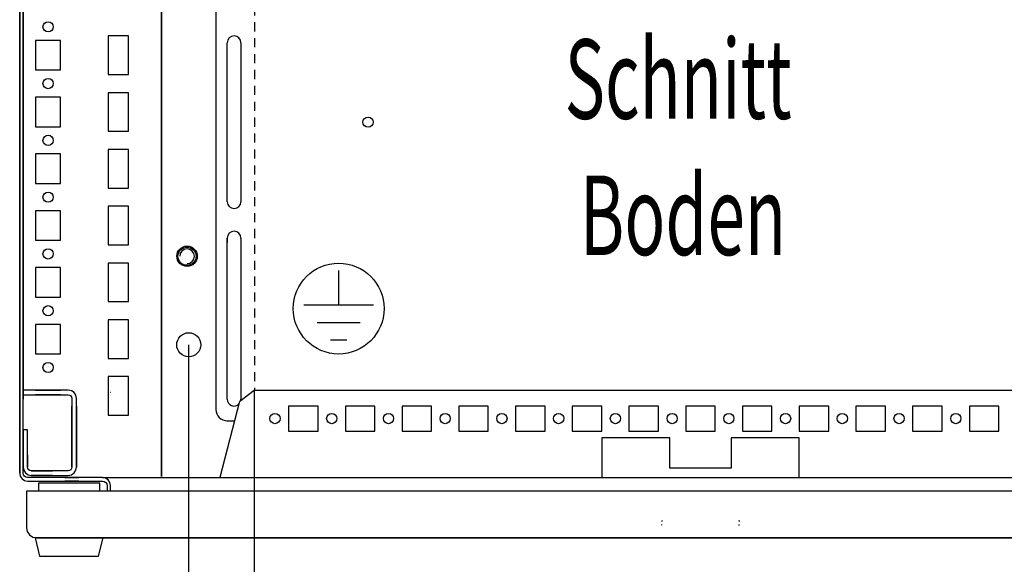
# Model space of a CAD drawing. Extents: x 0 to 5941, y 0 to 4200.
# Drawn here: x 1962 to 2396, y 618 to 858 of the extents above; entities that cross this region are included whole.
import ezdxf

# ---------------------------------------------------------------- set-up
doc = ezdxf.new("R2010")
doc.units = 0
doc.linetypes.add('GESTRICHELT', pattern=[7, 4, -3])
for name, color, linetype in [('1', 7, 'CONTINUOUS'), ('20', 7, 'CONTINUOUS'), ('49', 7, 'CONTINUOUS')]:
    doc.layers.add(name, color=color, linetype=linetype)

msp = doc.modelspace()

# ---------------------------------------------------------------- linework, layer by layer
at = {"layer": '1'}
for p, q in [((1961.8373, 1226.0251), (1961.8373, 658.0251)), ((1961.8373, 658.0251), (1961.8373, 1225.9719)), ((1963.3373, 658.0251), (1963.3373, 1226.0251)), ((2024.3373, 1186.5251), (2024.3373, 656.5251)), ((2024.3373, 656.5251), (2024.3373, 1186.5251)), ((1963.3373, 1164.5251), (1963.3373, 694.5251)), ((1963.3373, 694.5251), (1963.3373, 1164.5251)), ((2048.3373, 939.0248), (2048.3373, 686.0248)), ((2000.8373, 850.5251), (2000.8373, 833.5251)), ((2009.8373, 850.5251), (2000.8373, 850.5251)), ((2009.8373, 833.5251), (2009.8373, 850.5251)), ((1979.8373, 848.5251), (1968.8373, 848.5251)), ((1968.8373, 848.5251), (1968.8373, 835.5251)), ((1979.8373, 835.5251), (1979.8373, 848.5251)), ((2053.3373, 777.5264), (2053.3373, 847.5264)), ((2059.3373, 847.5264), (2059.3373, 777.5264)), ((1968.8373, 835.5251), (1979.8373, 835.5251)), ((2000.8373, 833.5251), (2009.8373, 833.5251)), ((2000.8373, 825.5251), (2000.8373, 808.5251)), ((2009.8373, 825.5251), (2000.8373, 825.5251)), ((2009.8373, 808.5251), (2009.8373, 825.5251)), ((1979.8373, 823.5251), (1968.8373, 823.5251)), ((1968.8373, 823.5251), (1968.8373, 810.5251)), ((1979.8373, 810.5251), (1979.8373, 823.5251)), ((1968.8373, 810.5251), (1979.8373, 810.5251)), ((2000.8373, 808.5251), (2009.8373, 808.5251)), ((1979.8373, 798.5251), (1968.8373, 798.5251)), ((1968.8373, 798.5251), (1968.8373, 785.5251)), ((1979.8373, 785.5251), (1979.8373, 798.5251)), ((2000.8373, 800.5251), (2000.8373, 783.5251)), ((2009.8373, 800.5251), (2000.8373, 800.5251)), ((2009.8373, 783.5251), (2009.8373, 800.5251)), ((1968.8373, 785.5251), (1979.8373, 785.5251)), ((2000.8373, 783.5251), (2009.8373, 783.5251)), ((1979.8373, 773.5251), (1968.8373, 773.5251)), ((1968.8373, 773.5251), (1968.8373, 760.5251)), ((1979.8373, 760.5251), (1979.8373, 773.5251)), ((2000.8373, 775.5251), (2000.8373, 758.5251)), ((2009.8373, 775.5251), (2000.8373, 775.5251)), ((2009.8373, 758.5251), (2009.8373, 775.5251)), ((1968.8373, 760.5251), (1979.8373, 760.5251)), ((2053.3373, 690.5248), (2053.3373, 761.5264)), ((2053.3373, 761.5264), (2053.3373, 759.528)), ((2059.3373, 761.5264), (2059.3373, 690.5248)), ((2059.3373, 761.5264), (2059.3373, 759.528)), ((2000.8373, 758.5251), (2009.8373, 758.5251)), ((1979.8373, 748.5251), (1968.8373, 748.5251)), ((1968.8373, 748.5251), (1968.8373, 735.5251)), ((1979.8373, 735.5251), (1979.8373, 748.5251)), ((2000.8373, 750.5251), (2000.8373, 733.5251)), ((2009.8373, 750.5251), (2000.8373, 750.5251)), ((2009.8373, 733.5251), (2009.8373, 750.5251)), ((1968.8373, 735.5251), (1979.8373, 735.5251)), ((2000.8373, 733.5251), (2009.8373, 733.5251)), ((2000.8373, 725.5251), (2000.8373, 708.5251)), ((2009.8373, 725.5251), (2000.8373, 725.5251)), ((2009.8373, 708.5251), (2009.8373, 725.5251)), ((1979.8373, 723.5251), (1968.8373, 723.5251)), ((1968.8373, 723.5251), (1968.8373, 710.5251)), ((1979.8373, 710.5251), (1979.8373, 723.5251)), ((1968.8373, 710.5251), (1979.8373, 710.5251)), ((2000.8373, 708.5251), (2009.8373, 708.5251)), ((2000.8373, 700.5251), (2000.8373, 683.5251)), ((2009.8373, 700.5251), (2000.8373, 700.5251)), ((2009.8373, 683.5251), (2009.8373, 700.5251)), ((1972.1739, 694.5251), (1963.3373, 694.5251)), ((1963.3373, 694.5251), (1963.3373, 692.5251)), ((1968.8372, 694.5251), (1979.8372, 694.5251)), ((1979.8372, 694.5251), (1968.8372, 694.5251)), ((1968.8372, 694.5251), (1979.8372, 694.5251)), ((1979.8372, 694.5251), (1968.8372, 694.5251)), ((1968.8372, 694.5251), (1979.8372, 694.5251)), ((1979.8372, 694.5251), (1968.8372, 694.5251)), ((1968.8372, 694.5251), (1979.8372, 694.5251)), ((1979.8372, 694.5251), (1968.8372, 694.5251)), ((1968.8372, 694.5251), (1979.8372, 694.5251)), ((1979.8372, 694.5251), (1968.8372, 694.5251)), ((1968.8372, 694.5251), (1979.8372, 694.5251)), ((1979.8372, 694.5251), (1968.8372, 694.5251)), ((1968.8372, 694.5251), (1979.8372, 694.5251)), ((1979.8372, 694.5251), (1968.8372, 694.5251)), ((1968.8372, 694.5251), (1979.8372, 694.5251)), ((1979.8372, 694.5251), (1968.8372, 694.5251)), ((1968.8372, 694.5251), (1979.8372, 694.5251)), ((1979.8372, 694.5251), (1968.8372, 694.5251)), ((1968.8372, 694.5251), (1979.8372, 694.5251)), ((1979.8372, 694.5251), (1968.8372, 694.5251)), ((1968.8372, 694.5251), (1979.8372, 694.5251)), ((1979.8372, 694.5251), (1968.8372, 694.5251)), ((1968.8372, 694.5251), (1979.8372, 694.5251)), ((1979.8372, 694.5251), (1968.8372, 694.5251)), ((1968.8372, 694.5251), (1979.8372, 694.5251)), ((1979.8372, 694.5251), (1968.8372, 694.5251)), ((1968.8372, 694.5251), (1979.8372, 694.5251)), ((1979.8372, 694.5251), (1968.8372, 694.5251)), ((1968.8372, 694.5251), (1979.8372, 694.5251)), ((1979.8372, 694.5251), (1968.8372, 694.5251)), ((1968.8372, 694.5251), (1979.8372, 694.5251)), ((1979.8372, 694.5251), (1968.8372, 694.5251)), ((1968.8372, 694.5251), (1979.8372, 694.5251)), ((1979.8372, 694.5251), (1968.8372, 694.5251)), ((1968.8372, 694.5251), (1979.8372, 694.5251)), ((1979.8372, 694.5251), (1968.8372, 694.5251)), ((1968.8372, 694.5251), (1979.8372, 694.5251)), ((1979.8372, 694.5251), (1968.8372, 694.5251)), ((1968.8372, 694.5251), (1979.8372, 694.5251)), ((1979.8372, 694.5251), (1968.8372, 694.5251)), ((1979.8372, 694.5251), (1968.8372, 694.5251)), ((1968.8372, 694.5251), (1979.8372, 694.5251)), ((1970.6372, 694.5251), (1978.0372, 694.5251)), ((1972.0872, 694.5251), (1976.5872, 694.5251)), ((1976.5872, 694.5251), (1972.0872, 694.5251)), ((1972.0872, 694.5251), (1976.5872, 694.5251)), ((1976.5872, 694.5251), (1972.0872, 694.5251)), ((1972.0872, 694.5251), (1976.5872, 694.5251)), ((1976.5872, 694.5251), (1972.0872, 694.5251)), ((1972.0872, 694.5251), (1976.5872, 694.5251)), ((1976.5872, 694.5251), (1972.0872, 694.5251)), ((1972.0872, 694.5251), (1976.5872, 694.5251)), ((1976.5872, 694.5251), (1972.0872, 694.5251)), ((1972.0872, 694.5251), (1976.5872, 694.5251)), ((1976.5872, 694.5251), (1972.0872, 694.5251)), ((1972.0872, 694.5251), (1976.5872, 694.5251)), ((1976.5872, 694.5251), (1972.0872, 694.5251)), ((1972.0872, 694.5251), (1976.5872, 694.5251)), ((1976.5872, 694.5251), (1972.0872, 694.5251)), ((1972.0872, 694.5251), (1976.5872, 694.5251)), ((1976.5872, 694.5251), (1972.0872, 694.5251)), ((1972.0872, 694.5251), (1976.5872, 694.5251)), ((1976.5872, 694.5251), (1972.0872, 694.5251)), ((1972.0872, 694.5251), (1976.5872, 694.5251)), ((1976.5872, 694.5251), (1972.0872, 694.5251)), ((1972.0872, 694.5251), (1976.5872, 694.5251)), ((1976.5872, 694.5251), (1972.0872, 694.5251)), ((1972.0872, 694.5251), (1976.5872, 694.5251)), ((1976.5872, 694.5251), (1972.0872, 694.5251)), ((1972.0872, 694.5251), (1976.5872, 694.5251)), ((1976.5872, 694.5251), (1972.0872, 694.5251)), ((1972.0872, 694.5251), (1976.5872, 694.5251)), ((1976.5872, 694.5251), (1972.0872, 694.5251)), ((1972.0872, 694.5251), (1976.5872, 694.5251)), ((1976.5872, 694.5251), (1972.0872, 694.5251)), ((1972.0872, 694.5251), (1976.5872, 694.5251)), ((1976.5872, 694.5251), (1972.0872, 694.5251)), ((1972.0872, 694.5251), (1976.5872, 694.5251)), ((1976.5872, 694.5251), (1972.0872, 694.5251)), ((1972.0872, 694.5251), (1976.5872, 694.5251)), ((1976.5872, 694.5251), (1972.0872, 694.5251)), ((1972.0872, 694.5251), (1976.5872, 694.5251)), ((1976.5872, 694.5251), (1972.0872, 694.5251)), ((1976.5872, 694.5251), (1972.0872, 694.5251)), ((1976.5005, 694.5251), (1972.1739, 694.5251)), ((1983.2373, 694.5251), (1976.5005, 694.5251)), ((1984.615, 694.2511), (1983.2373, 694.5251)), ((1985.783, 693.4707), (1984.615, 694.2511)), ((2036.1373, 698.5251), (2036.3373, 698.5251)), ((2058.8438, 689.6862), (2065.0978, 694.5264)), ((2065.0978, 694.5264), (2458.5769, 694.5264)), ((1963.3373, 692.5251), (1972.1739, 692.5251)), ((1963.3373, 690.5251), (1963.3373, 692.5251)), ((1963.3373, 692.5251), (1963.3373, 690.5251)), ((1963.3373, 664.0251), (1963.3373, 690.5251)), ((1979.8372, 692.5251), (1968.8372, 692.5251)), ((1968.8372, 692.5251), (1979.8372, 692.5251)), ((1979.8372, 692.5251), (1968.8372, 692.5251)), ((1968.8372, 692.5251), (1979.8372, 692.5251)), ((1979.8372, 692.5251), (1968.8372, 692.5251)), ((1968.8372, 692.5251), (1979.8372, 692.5251)), ((1979.8372, 692.5251), (1968.8372, 692.5251)), ((1968.8372, 692.5251), (1979.8372, 692.5251)), ((1979.8372, 692.5251), (1968.8372, 692.5251)), ((1968.8372, 692.5251), (1979.8372, 692.5251)), ((1979.8372, 692.5251), (1968.8372, 692.5251)), ((1968.8372, 692.5251), (1979.8372, 692.5251)), ((1979.8372, 692.5251), (1968.8372, 692.5251)), ((1968.8372, 692.5251), (1979.8372, 692.5251)), ((1979.8372, 692.5251), (1968.8372, 692.5251)), ((1968.8372, 692.5251), (1979.8372, 692.5251)), ((1979.8372, 692.5251), (1968.8372, 692.5251)), ((1968.8372, 692.5251), (1979.8372, 692.5251)), ((1979.8372, 692.5251), (1968.8372, 692.5251)), ((1968.8372, 692.5251), (1979.8372, 692.5251)), ((1979.8372, 692.5251), (1968.8372, 692.5251)), ((1968.8372, 692.5251), (1979.8372, 692.5251)), ((1979.8372, 692.5251), (1968.8372, 692.5251)), ((1968.8372, 692.5251), (1979.8372, 692.5251)), ((1979.8372, 692.5251), (1968.8372, 692.5251)), ((1968.8372, 692.5251), (1979.8372, 692.5251)), ((1979.8372, 692.5251), (1968.8372, 692.5251)), ((1968.8372, 692.5251), (1979.8372, 692.5251)), ((1979.8372, 692.5251), (1968.8372, 692.5251)), ((1968.8372, 692.5251), (1979.8372, 692.5251)), ((1979.8372, 692.5251), (1968.8372, 692.5251)), ((1968.8372, 692.5251), (1979.8372, 692.5251)), ((1979.8372, 692.5251), (1968.8372, 692.5251)), ((1968.8372, 692.5251), (1979.8372, 692.5251)), ((1979.8372, 692.5251), (1968.8372, 692.5251)), ((1968.8372, 692.5251), (1979.8372, 692.5251)), ((1979.8372, 692.5251), (1968.8372, 692.5251)), ((1968.8372, 692.5251), (1979.8372, 692.5251)), ((1979.8372, 692.5251), (1968.8372, 692.5251)), ((1968.8372, 692.5251), (1979.8372, 692.5251)), ((1968.8372, 692.5251), (1979.8372, 692.5251)), ((1979.8372, 692.5251), (1968.8372, 692.5251)), ((1978.0372, 692.5251), (1970.6372, 692.5251)), ((1976.5872, 692.5251), (1972.0872, 692.5251)), ((1972.0872, 692.5251), (1976.5872, 692.5251)), ((1976.5872, 692.5251), (1972.0872, 692.5251)), ((1972.0872, 692.5251), (1976.5872, 692.5251)), ((1976.5872, 692.5251), (1972.0872, 692.5251)), ((1972.0872, 692.5251), (1976.5872, 692.5251)), ((1976.5872, 692.5251), (1972.0872, 692.5251)), ((1972.0872, 692.5251), (1976.5872, 692.5251)), ((1976.5872, 692.5251), (1972.0872, 692.5251)), ((1972.0872, 692.5251), (1976.5872, 692.5251)), ((1976.5872, 692.5251), (1972.0872, 692.5251)), ((1972.0872, 692.5251), (1976.5872, 692.5251)), ((1976.5872, 692.5251), (1972.0872, 692.5251)), ((1972.0872, 692.5251), (1976.5872, 692.5251)), ((1976.5872, 692.5251), (1972.0872, 692.5251)), ((1972.0872, 692.5251), (1976.5872, 692.5251)), ((1976.5872, 692.5251), (1972.0872, 692.5251)), ((1972.0872, 692.5251), (1976.5872, 692.5251)), ((1976.5872, 692.5251), (1972.0872, 692.5251)), ((1972.0872, 692.5251), (1976.5872, 692.5251)), ((1976.5872, 692.5251), (1972.0872, 692.5251)), ((1972.0872, 692.5251), (1976.5872, 692.5251)), ((1976.5872, 692.5251), (1972.0872, 692.5251)), ((1972.0872, 692.5251), (1976.5872, 692.5251)), ((1976.5872, 692.5251), (1972.0872, 692.5251)), ((1972.0872, 692.5251), (1976.5872, 692.5251)), ((1976.5872, 692.5251), (1972.0872, 692.5251)), ((1972.0872, 692.5251), (1976.5872, 692.5251)), ((1976.5872, 692.5251), (1972.0872, 692.5251)), ((1972.0872, 692.5251), (1976.5872, 692.5251)), ((1976.5872, 692.5251), (1972.0872, 692.5251)), ((1972.0872, 692.5251), (1976.5872, 692.5251)), ((1976.5872, 692.5251), (1972.0872, 692.5251)), ((1972.0872, 692.5251), (1976.5872, 692.5251)), ((1976.5872, 692.5251), (1972.0872, 692.5251)), ((1972.0872, 692.5251), (1976.5872, 692.5251)), ((1976.5872, 692.5251), (1972.0872, 692.5251)), ((1972.0872, 692.5251), (1976.5872, 692.5251)), ((1976.5872, 692.5251), (1972.0872, 692.5251)), ((1972.0872, 692.5251), (1976.5872, 692.5251)), ((1972.0872, 692.5251), (1976.5872, 692.5251)), ((1972.1739, 692.5251), (1976.5005, 692.5251)), ((1976.5005, 692.5251), (1983.2373, 692.5251)), ((1983.2373, 692.5251), (1983.8496, 692.4033)), ((1983.8496, 692.4033), (1984.3687, 692.0564)), ((1984.3687, 692.0564), (1984.7155, 691.5374)), ((1984.7155, 691.5374), (1984.8373, 690.9251)), ((1984.8373, 690.9251), (1984.8373, 684.2448)), ((1986.5633, 692.3028), (1985.783, 693.4707)), ((1986.8374, 690.9251), (1986.5633, 692.3028)), ((1986.8373, 684.2448), (1986.8374, 690.9251)), ((2001.9873, 693.5251), (2001.8373, 693.5251)), ((1984.8373, 676.5252), (1984.8373, 687.5252)), ((1984.8373, 687.5252), (1984.8373, 676.5252)), ((1984.8373, 676.5252), (1984.8373, 687.5252)), ((1984.8373, 687.5252), (1984.8373, 676.5252)), ((1984.8373, 676.5252), (1984.8373, 687.5252)), ((1984.8373, 687.5252), (1984.8373, 676.5252)), ((1984.8373, 676.5252), (1984.8373, 687.5252)), ((1984.8373, 687.5252), (1984.8373, 676.5252)), ((1984.8373, 676.5252), (1984.8373, 687.5252)), ((1984.8373, 687.5252), (1984.8373, 676.5252)), ((1984.8373, 676.5252), (1984.8373, 687.5252)), ((1984.8373, 687.5252), (1984.8373, 676.5252)), ((1984.8373, 676.5252), (1984.8373, 687.5252)), ((1984.8373, 687.5252), (1984.8373, 676.5252)), ((1984.8373, 676.5252), (1984.8373, 687.5252)), ((1984.8373, 687.5252), (1984.8373, 676.5252)), ((1984.8373, 676.5252), (1984.8373, 687.5252)), ((1984.8373, 687.5252), (1984.8373, 676.5252)), ((1984.8373, 676.5252), (1984.8373, 687.5252)), ((1984.8373, 687.5252), (1984.8373, 676.5252)), ((1984.8373, 676.5252), (1984.8373, 687.5252)), ((1984.8373, 687.5252), (1984.8373, 676.5252)), ((1984.8373, 676.5252), (1984.8373, 687.5252)), ((1984.8373, 687.5252), (1984.8373, 676.5252)), ((1984.8373, 676.5252), (1984.8373, 687.5252)), ((1984.8373, 687.5252), (1984.8373, 676.5252)), ((1984.8373, 676.5252), (1984.8373, 687.5252)), ((1984.8373, 687.5252), (1984.8373, 676.5252)), ((1984.8373, 676.5252), (1984.8373, 687.5252)), ((1984.8373, 687.5252), (1984.8373, 676.5252)), ((1984.8373, 676.5252), (1984.8373, 687.5252)), ((1984.8373, 687.5252), (1984.8373, 676.5252)), ((1984.8373, 676.5252), (1984.8373, 687.5252)), ((1984.8373, 687.5252), (1984.8373, 676.5252)), ((1984.8373, 676.5252), (1984.8373, 687.5252)), ((1984.8373, 687.5252), (1984.8373, 676.5252)), ((1984.8373, 676.5252), (1984.8373, 687.5252)), ((1984.8373, 687.5252), (1984.8373, 676.5252)), ((1984.8373, 676.5252), (1984.8373, 687.5252)), ((1984.8373, 687.5252), (1984.8373, 676.5252)), ((1984.8373, 687.5252), (1984.8373, 676.5252)), ((1986.8373, 687.5252), (1986.8373, 676.5252)), ((1986.8373, 676.5252), (1986.8373, 687.5252)), ((1986.8373, 687.5252), (1986.8373, 676.5252)), ((1986.8373, 676.5252), (1986.8373, 687.5252)), ((1986.8373, 687.5252), (1986.8373, 676.5252)), ((1986.8373, 676.5252), (1986.8373, 687.5252)), ((1986.8373, 687.5252), (1986.8373, 676.5252)), ((1986.8373, 676.5252), (1986.8373, 687.5252)), ((1986.8373, 687.5252), (1986.8373, 676.5252)), ((1986.8373, 676.5252), (1986.8373, 687.5252)), ((1986.8373, 687.5252), (1986.8373, 676.5252)), ((1986.8373, 676.5252), (1986.8373, 687.5252)), ((1986.8373, 687.5252), (1986.8373, 676.5252)), ((1986.8373, 676.5252), (1986.8373, 687.5252)), ((1986.8373, 687.5252), (1986.8373, 676.5252)), ((1986.8373, 676.5252), (1986.8373, 687.5252)), ((1986.8373, 687.5252), (1986.8373, 676.5252)), ((1986.8373, 676.5252), (1986.8373, 687.5252)), ((1986.8373, 687.5252), (1986.8373, 676.5252)), ((1986.8373, 676.5252), (1986.8373, 687.5252)), ((1986.8373, 687.5252), (1986.8373, 676.5252)), ((1986.8373, 676.5252), (1986.8373, 687.5252)), ((1986.8373, 687.5252), (1986.8373, 676.5252)), ((1986.8373, 676.5252), (1986.8373, 687.5252)), ((1986.8373, 687.5252), (1986.8373, 676.5252)), ((1986.8373, 676.5252), (1986.8373, 687.5252)), ((1986.8373, 687.5252), (1986.8373, 676.5252)), ((1986.8373, 676.5252), (1986.8373, 687.5252)), ((1986.8373, 687.5252), (1986.8373, 676.5252)), ((1986.8373, 676.5252), (1986.8373, 687.5252)), ((1986.8373, 687.5252), (1986.8373, 676.5252)), ((1986.8373, 676.5252), (1986.8373, 687.5252)), ((1986.8373, 687.5252), (1986.8373, 676.5252)), ((1986.8373, 676.5252), (1986.8373, 687.5252)), ((1986.8373, 687.5252), (1986.8373, 676.5252)), ((1986.8373, 676.5252), (1986.8373, 687.5252)), ((1986.8373, 687.5252), (1986.8373, 676.5252)), ((1986.8373, 676.5252), (1986.8373, 687.5252)), ((1986.8373, 687.5252), (1986.8373, 676.5252)), ((1986.8373, 676.5252), (1986.8373, 687.5252)), ((1986.8373, 676.5252), (1986.8373, 687.5252)), ((2050.1707, 656.2101), (2058.8438, 689.6862)), ((2058.5873, 688.6962), (2057.7923, 687.9012)), ((2058.1881, 688.1637), (2058.5407, 688.5163)), ((2080.3373, 687.5248), (2080.3373, 676.5248)), ((2093.3373, 687.5248), (2080.3373, 687.5248)), ((2093.3373, 676.5248), (2093.3373, 687.5248)), ((2105.3373, 687.5248), (2105.3373, 676.5248)), ((2118.3373, 687.5248), (2105.3373, 687.5248)), ((2118.3373, 676.5248), (2118.3373, 687.5248)), ((2130.3373, 687.5248), (2130.3373, 676.5248)), ((2143.3373, 687.5248), (2130.3373, 687.5248)), ((2143.3373, 676.5248), (2143.3373, 687.5248)), ((2155.3373, 687.5248), (2155.3373, 676.5248)), ((2168.3373, 687.5248), (2155.3373, 687.5248)), ((2168.3373, 676.5248), (2168.3373, 687.5248)), ((2180.3373, 687.5248), (2180.3373, 676.5248)), ((2193.3373, 687.5248), (2180.3373, 687.5248)), ((2193.3373, 676.5248), (2193.3373, 687.5248)), ((2205.3373, 687.5248), (2205.3373, 676.5248)), ((2218.3373, 687.5248), (2205.3373, 687.5248)), ((2218.3373, 676.5248), (2218.3373, 687.5248)), ((2230.3373, 687.5248), (2230.3373, 676.5248)), ((2243.3373, 687.5248), (2230.3373, 687.5248)), ((2243.3373, 676.5248), (2243.3373, 687.5248)), ((2255.3373, 687.5248), (2255.3373, 676.5248)), ((2268.3373, 687.5248), (2255.3373, 687.5248)), ((2268.3373, 676.5248), (2268.3373, 687.5248)), ((2280.3373, 687.5248), (2280.3373, 676.5248)), ((2293.3373, 687.5248), (2280.3373, 687.5248)), ((2293.3373, 676.5248), (2293.3373, 687.5248)), ((2305.3373, 687.5248), (2305.3373, 676.5248)), ((2318.3373, 687.5248), (2305.3373, 687.5248)), ((2318.3373, 676.5248), (2318.3373, 687.5248)), ((2330.3373, 687.5248), (2330.3373, 676.5248)), ((2343.3373, 687.5248), (2330.3373, 687.5248)), ((2343.3373, 676.5248), (2343.3373, 687.5248)), ((2355.3373, 687.5248), (2355.3373, 676.5248)), ((2368.3373, 687.5248), (2355.3373, 687.5248)), ((2368.3373, 676.5248), (2368.3373, 687.5248)), ((2380.3373, 687.5248), (2380.3373, 676.5248)), ((2393.3373, 687.5248), (2380.3373, 687.5248)), ((2393.3373, 676.5248), (2393.3373, 687.5248)), ((1984.8373, 679.7752), (1984.8373, 684.2752)), ((1984.8373, 684.2752), (1984.8373, 679.7752)), ((1984.8373, 679.7752), (1984.8373, 684.2752)), ((1984.8373, 684.2752), (1984.8373, 679.7752)), ((1984.8373, 679.7752), (1984.8373, 684.2752)), ((1984.8373, 684.2752), (1984.8373, 679.7752)), ((1984.8373, 679.7752), (1984.8373, 684.2752)), ((1984.8373, 684.2752), (1984.8373, 679.7752)), ((1984.8373, 679.7752), (1984.8373, 684.2752)), ((1984.8373, 684.2752), (1984.8373, 679.7752)), ((1984.8373, 679.7752), (1984.8373, 684.2752)), ((1984.8373, 684.2752), (1984.8373, 679.7752)), ((1984.8373, 679.7752), (1984.8373, 684.2752)), ((1984.8373, 684.2752), (1984.8373, 679.7752)), ((1984.8373, 679.7752), (1984.8373, 684.2752)), ((1984.8373, 684.2752), (1984.8373, 679.7752)), ((1984.8373, 679.7752), (1984.8373, 684.2752)), ((1984.8373, 684.2752), (1984.8373, 679.7752)), ((1984.8373, 679.7752), (1984.8373, 684.2752)), ((1984.8373, 684.2752), (1984.8373, 679.7752)), ((1984.8373, 679.7752), (1984.8373, 684.2752)), ((1984.8373, 684.2752), (1984.8373, 679.7752)), ((1984.8373, 679.7752), (1984.8373, 684.2752)), ((1984.8373, 684.2752), (1984.8373, 679.7752)), ((1984.8373, 679.7752), (1984.8373, 684.2752)), ((1984.8373, 684.2752), (1984.8373, 679.7752)), ((1984.8373, 679.7752), (1984.8373, 684.2752)), ((1984.8373, 684.2752), (1984.8373, 679.7752)), ((1984.8373, 679.7752), (1984.8373, 684.2752)), ((1984.8373, 684.2752), (1984.8373, 679.7752)), ((1984.8373, 679.7752), (1984.8373, 684.2752)), ((1984.8373, 684.2752), (1984.8373, 679.7752)), ((1984.8373, 679.7752), (1984.8373, 684.2752)), ((1984.8373, 684.2752), (1984.8373, 679.7752)), ((1984.8373, 679.7752), (1984.8373, 684.2752)), ((1984.8373, 684.2752), (1984.8373, 679.7752)), ((1984.8373, 679.7752), (1984.8373, 684.2752)), ((1984.8373, 684.2752), (1984.8373, 679.7752)), ((1984.8373, 679.7752), (1984.8373, 684.2752)), ((1984.8373, 684.2752), (1984.8373, 679.7752)), ((1984.8373, 679.7752), (1984.8373, 684.2752)), ((1984.8373, 684.2752), (1984.8373, 679.7752)), ((1984.8373, 684.2448), (1984.8373, 679.8056)), ((1984.8373, 681.7751), (1984.8373, 670.5251)), ((1984.8373, 670.5251), (1984.8373, 681.7751)), ((1986.8373, 684.2752), (1986.8373, 679.7752)), ((1986.8373, 679.7752), (1986.8373, 684.2752)), ((1986.8373, 684.2752), (1986.8373, 679.7752)), ((1986.8373, 679.7752), (1986.8373, 684.2752)), ((1986.8373, 684.2752), (1986.8373, 679.7752)), ((1986.8373, 679.7752), (1986.8373, 684.2752)), ((1986.8373, 684.2752), (1986.8373, 679.7752)), ((1986.8373, 679.7752), (1986.8373, 684.2752)), ((1986.8373, 684.2752), (1986.8373, 679.7752)), ((1986.8373, 679.7752), (1986.8373, 684.2752)), ((1986.8373, 684.2752), (1986.8373, 679.7752)), ((1986.8373, 679.7752), (1986.8373, 684.2752)), ((1986.8373, 684.2752), (1986.8373, 679.7752)), ((1986.8373, 679.7752), (1986.8373, 684.2752)), ((1986.8373, 684.2752), (1986.8373, 679.7752)), ((1986.8373, 679.7752), (1986.8373, 684.2752)), ((1986.8373, 684.2752), (1986.8373, 679.7752)), ((1986.8373, 679.7752), (1986.8373, 684.2752)), ((1986.8373, 684.2752), (1986.8373, 679.7752)), ((1986.8373, 679.7752), (1986.8373, 684.2752)), ((1986.8373, 684.2752), (1986.8373, 679.7752)), ((1986.8373, 679.7752), (1986.8373, 684.2752)), ((1986.8373, 684.2752), (1986.8373, 679.7752)), ((1986.8373, 679.7752), (1986.8373, 684.2752)), ((1986.8373, 684.2752), (1986.8373, 679.7752)), ((1986.8373, 679.7752), (1986.8373, 684.2752)), ((1986.8373, 684.2752), (1986.8373, 679.7752)), ((1986.8373, 679.7752), (1986.8373, 684.2752)), ((1986.8373, 684.2752), (1986.8373, 679.7752)), ((1986.8373, 679.7752), (1986.8373, 684.2752)), ((1986.8373, 684.2752), (1986.8373, 679.7752)), ((1986.8373, 679.7752), (1986.8373, 684.2752)), ((1986.8373, 684.2752), (1986.8373, 679.7752)), ((1986.8373, 679.7752), (1986.8373, 684.2752)), ((1986.8373, 684.2752), (1986.8373, 679.7752)), ((1986.8373, 679.7752), (1986.8373, 684.2752)), ((1986.8373, 684.2752), (1986.8373, 679.7752)), ((1986.8373, 679.7752), (1986.8373, 684.2752)), ((1986.8373, 684.2752), (1986.8373, 679.7752)), ((1986.8373, 679.7752), (1986.8373, 684.2752)), ((1986.8373, 684.2752), (1986.8373, 679.7752)), ((1986.8373, 679.7752), (1986.8373, 684.2752)), ((1986.8373, 679.8056), (1986.8373, 684.2448)), ((1986.8373, 670.5248), (1986.8373, 681.7751)), ((1986.8373, 681.7751), (1986.8373, 670.5251)), ((2000.8373, 683.5251), (2009.8373, 683.5251)), ((1965.3373, 677.0251), (1963.3373, 677.0251)), ((1963.3373, 677.0251), (1963.3374, 660.6251)), ((1965.3373, 660.6251), (1965.3373, 677.0251)), ((1984.8373, 679.8056), (1984.8373, 660.6251)), ((1986.8373, 660.6251), (1986.8373, 679.8056)), ((2053.3373, 681.0248), (2056.5998, 681.0248)), ((1963.3373, 669.5246), (1963.3373, 675.0246)), ((1963.3373, 675.0246), (1963.3373, 669.5246)), ((2080.3373, 676.5248), (2093.3373, 676.5248)), ((2105.3373, 676.5248), (2118.3373, 676.5248)), ((2130.3373, 676.5248), (2143.3373, 676.5248)), ((2155.3373, 676.5248), (2168.3373, 676.5248)), ((2180.3373, 676.5248), (2193.3373, 676.5248)), ((2205.3373, 676.5248), (2218.3373, 676.5248)), ((2248.3375, 673.5248), (2218.3375, 673.5248)), ((2218.3375, 673.5248), (2218.3375, 656.2101)), ((2230.3373, 676.5248), (2243.3373, 676.5248)), ((2248.3375, 660.2261), (2248.3375, 673.5248)), ((2255.3373, 676.5248), (2268.3373, 676.5248)), ((2305.3371, 673.5248), (2275.3371, 673.5248)), ((2275.3371, 673.5248), (2275.3371, 660.2261)), ((2280.3373, 676.5248), (2293.3373, 676.5248)), ((2305.3371, 656.2101), (2305.3371, 673.5248)), ((2305.3373, 676.5248), (2318.3373, 676.5248)), ((2330.3373, 676.5248), (2343.3373, 676.5248)), ((2355.3373, 676.5248), (2368.3373, 676.5248)), ((2380.3373, 676.5248), (2393.3373, 676.5248)), ((1961.8373, 667.3046), (1961.8373, 671.7446)), ((1961.8373, 671.7446), (1961.8373, 667.3046)), ((1963.3373, 671.7446), (1963.3373, 667.3046)), ((1963.3373, 667.3046), (1963.3373, 671.7446)), ((1963.3373, 669.5246), (1963.3373, 660.7692)), ((1963.3373, 660.7692), (1963.3373, 669.5246)), ((1984.8373, 660.6251), (1984.8373, 670.5248)), ((1984.8373, 670.5248), (1984.8373, 660.6251)), ((1984.8373, 660.6251), (1984.8373, 670.5191)), ((1984.8373, 670.5191), (1984.8373, 660.6251)), ((1984.8373, 670.5191), (1984.8373, 660.6251)), ((1986.8373, 670.5251), (1986.8373, 660.6251)), ((1986.8373, 660.6251), (1986.8373, 670.5248)), ((1986.8373, 660.6251), (1986.8373, 670.5191)), ((1986.8373, 670.5191), (1986.8373, 660.6251)), ((1986.8373, 660.6251), (1986.8373, 670.5191)), ((1963.3373, 666.0251), (1963.3373, 660.6251)), ((1963.3373, 660.6251), (1963.3373, 666.0251)), ((1963.3373, 660.6251), (1963.3373, 666.0251)), ((1965.3373, 666.0251), (1965.3373, 660.6251)), ((1965.3373, 660.6251), (1965.3373, 665.5246)), ((1965.3373, 665.5246), (1965.3373, 660.7692)), ((1965.3373, 660.7692), (1965.3373, 665.5246)), ((1965.3373, 665.5246), (1965.3373, 660.6251)), ((1963.3373, 660.7692), (1963.3373, 660.6251)), ((1963.3373, 660.6251), (1963.3373, 660.7692)), ((1963.3373, 658.0251), (1963.3373, 660.6251)), ((1965.3373, 660.7692), (1965.3373, 660.6251)), ((1965.3373, 660.6251), (1965.3373, 660.7692)), ((1984.7155, 660.0128), (1984.3687, 659.4937)), ((1984.8373, 660.6251), (1984.7155, 660.0128)), ((1986.5633, 659.2475), (1986.8373, 660.6251)), ((2275.3371, 660.2261), (2248.3375, 660.2261)), ((1961.8373, 658.0251), (1962.1038, 656.6857)), ((1962.1038, 656.6857), (1962.8625, 655.5502)), ((1962.8625, 655.5502), (1963.9979, 654.7915)), ((1963.4896, 657.2597), (1963.3373, 658.0251)), ((1963.9231, 656.6109), (1963.4896, 657.2597)), ((1964.572, 656.1773), (1963.9231, 656.6109)), ((1965.3373, 656.0251), (1964.572, 656.1773)), ((1998.3373, 656.0251), (1965.3373, 656.0251)), ((1983.2373, 659.0251), (1966.9373, 659.0251)), ((1969.5873, 659.0251), (1966.9373, 659.0251)), ((1966.9373, 659.0251), (1976.3373, 659.0251)), ((1966.9373, 657.0251), (1983.2374, 657.0251)), ((1976.3373, 657.0251), (1966.9373, 657.0251)), ((1966.9373, 657.0251), (1969.5873, 657.0251)), ((1974.5873, 659.0251), (1969.5873, 659.0251)), ((1969.5873, 659.0251), (1974.5873, 659.0251)), ((1974.5873, 659.0251), (1969.5873, 659.0251)), ((1969.5873, 657.0251), (1974.5873, 657.0251)), ((1974.5873, 657.0251), (1969.5873, 657.0251)), ((1969.5873, 657.0251), (1974.5873, 657.0251)), ((1983.2373, 659.0251), (1974.5873, 659.0251)), ((1974.5873, 657.0251), (1983.2373, 657.0251)), ((1981.7373, 656.0251), (1987.9373, 656.0251)), ((1987.9373, 656.0251), (1981.7373, 656.0251)), ((1981.7373, 656.0251), (1987.9373, 656.0251)), ((1987.9373, 656.0251), (1981.7373, 656.0251)), ((1981.7373, 656.0251), (1987.9373, 656.0251)), ((1987.9373, 656.0251), (1981.7373, 656.0251)), ((1983.8496, 659.1469), (1983.2373, 659.0251)), ((1983.2374, 657.0251), (1984.615, 657.2992)), ((1984.3687, 659.4937), (1983.8496, 659.1469)), ((1984.615, 657.2992), (1985.783, 658.0796)), ((1985.783, 658.0796), (1986.5633, 659.2475)), ((1999.6767, 655.7587), (1998.3373, 656.0251)), ((1998.3373, 656.0251), (2525.3373, 656.0251)), ((2000.8122, 655), (1999.6767, 655.7587)), ((2002.0531, 655.776), (2002.0434, 655.7906)), ((2050.1707, 656.0251), (2050.1707, 656.2101)), ((2218.3375, 656.2101), (2218.3375, 656.0251)), ((2305.3371, 656.0251), (2305.3371, 656.2101)), ((1963.9979, 654.7915), (1965.3373, 654.5251)), ((1965.3373, 654.5251), (1998.3373, 654.5251)), ((1997.1309, 653.5251), (1970.1309, 653.5251)), ((1970.1309, 653.5251), (1970.1309, 650.0251)), ((1996.1309, 653.5251), (1971.1309, 653.5251)), ((1987.9373, 654.5251), (1981.7373, 654.5251)), ((1981.7373, 654.5251), (1987.9373, 654.5251)), ((1987.9373, 654.5251), (1981.7373, 654.5251)), ((1981.7373, 654.5251), (1987.9373, 654.5251)), ((1987.9373, 654.5251), (1981.7373, 654.5251)), ((1981.7373, 654.5251), (1987.9373, 654.5251)), ((1997.1309, 650.0251), (1997.1309, 653.5251)), ((1998.3373, 654.5251), (1999.1027, 654.3728)), ((1999.1027, 654.3728), (1999.7515, 653.9393)), ((1999.7515, 653.9393), (2000.1851, 653.2905)), ((2000.1851, 653.2905), (2000.3373, 652.5251)), ((2000.3373, 652.5251), (2000.3373, 650.0251)), ((2001.5709, 653.8645), (2000.8122, 655)), ((2001.8373, 652.5251), (2001.5709, 653.8645)), ((2001.8373, 650.0251), (2001.8373, 652.5251)), ((1966.8373, 650.0251), (1964.8373, 650.0251)), ((1964.8373, 650.0251), (1964.8373, 633.9951)), ((2558.8373, 650.0251), (1964.8373, 650.0251)), ((1964.8373, 650.0251), (1964.8373, 634.0251)), ((1967.0276, 650.0251), (1966.8373, 650.0251)), ((1967.5696, 650.0251), (1967.0276, 650.0251)), ((1968.3806, 650.0251), (1967.5696, 650.0251)), ((1969.3373, 650.0251), (1968.3806, 650.0251)), ((1970.1309, 650.0251), (1969.3373, 650.0251)), ((2000.3373, 650.0251), (1997.1309, 650.0251)), ((1964.8373, 633.9951), (1965.1776, 632.2845)), ((2244.8373, 637.0932), (2244.8373, 637.0541)), ((2244.8373, 637.0584), (2244.8373, 636.7111)), ((2244.8373, 637.0541), (2244.8373, 637.0184)), ((2244.8373, 637.0184), (2244.8373, 636.9915)), ((2244.8373, 636.9915), (2244.8373, 636.9773)), ((2244.8373, 635.1235), (2244.8373, 635.3556)), ((2278.8373, 637.0541), (2278.8373, 637.0932)), ((2278.8373, 637.0932), (2278.8373, 637.0584)), ((2278.8373, 637.0584), (2278.8373, 636.7111)), ((2278.8373, 637.0184), (2278.8373, 637.0541)), ((2278.8373, 636.9915), (2278.8373, 637.0184)), ((2278.8373, 636.9773), (2278.8373, 636.9915)), ((2278.8373, 635.0256), (2278.8373, 635.3556)), ((2278.8373, 635.0077), (2278.8373, 635.0256)), ((1965.1776, 632.2845), (1966.1466, 630.8343)), ((1966.1466, 630.8343), (1967.5967, 629.8653)), ((1967.5967, 629.8653), (1969.3073, 629.5251)), ((1998.6309, 629.5251), (1968.6309, 629.5251)), ((1968.6309, 629.5251), (1970.6309, 621.5251)), ((1969.3073, 629.5251), (2554.3373, 629.5251)), ((1969.3373, 629.5251), (1971.1309, 629.5251)), ((1971.1309, 629.5251), (1971.3309, 629.5251)), ((1971.3309, 629.5251), (1971.1309, 629.5251)), ((1995.9309, 629.5251), (1971.3309, 629.5251)), ((1971.3309, 629.5251), (1973.3309, 629.5251)), ((1973.3309, 629.5251), (1972.3809, 629.5251)), ((1994.8809, 629.5251), (1993.9309, 629.5251)), ((1993.9309, 629.5251), (1995.9309, 629.5251)), ((1996.1309, 629.5251), (1995.9309, 629.5251)), ((1995.9309, 629.5251), (1996.1309, 629.5251)), ((2554.3373, 629.5251), (1996.1309, 629.5251)), ((1996.6309, 621.5251), (1998.6309, 629.5251)), ((1970.6309, 621.5251), (1996.6309, 621.5251)), ((1976.4809, 621.5251), (1990.7809, 621.5251))]:
    msp.add_line(p, q, dxfattribs=at)
at = {"layer": '1', "color": 3, "linetype": 'GESTRICHELT'}
msp.add_line((2065.3373, 1164.5234), (2065.3373, 694.5264), dxfattribs=at)
at = {"layer": '1', "color": 2}
for p, q in [((2102.394, 747.1928), (2102.394, 731.9351)), ((2117.754, 731.9351), (2087.034, 731.9351)), ((2111.8609, 724.2551), (2092.9271, 724.2551)), ((2105.9679, 716.5751), (2098.8201, 716.5751))]:
    msp.add_line(p, q, dxfattribs=at)
at = {"layer": '1'}
for centre, radius in [((1974.3373, 854.5251), 2.25), ((1974.3373, 829.5251), 2.25), ((2115.3373, 812.5248), 2.25), ((1974.3373, 804.5251), 2.25), ((1974.3373, 779.5251), 2.25), ((1974.3373, 754.5251), 2.25), ((2035.5873, 753.5077), 4.5), ((2035.5873, 753.5077), 4), ((1974.3373, 729.5251), 2.25), ((2036.3373, 714.5254), 5.3), ((1974.3373, 704.5251), 2.25), ((2074.3373, 682.0248), 2.25), ((2099.3373, 682.0248), 2.25), ((2124.3373, 682.0248), 2.25), ((2149.3373, 682.0248), 2.25), ((2174.3373, 682.0248), 2.25), ((2199.3373, 682.0248), 2.25), ((2224.3373, 682.0248), 2.25), ((2249.3373, 682.0248), 2.25), ((2274.3373, 682.0248), 2.25), ((2299.3373, 682.0248), 2.25), ((2324.3373, 682.0248), 2.25), ((2349.3373, 682.0248), 2.25), ((2374.3373, 682.0248), 2.25)]:
    msp.add_circle(centre, radius, dxfattribs=at)
at = {"layer": '1', "color": 2}
msp.add_circle((2102.394, 730.4594), 20, dxfattribs=at)
at = {"layer": '1'}
for centre, radius, start, end in [((2056.3373, 847.5264), 3, 0, 180), ((2056.3373, 777.5264), 3, 180, 0), ((2056.3373, 761.5264), 3, 0, 180), ((2056.3373, 690.5248), 3, 180, -43.016731), ((2056.3373, 690.5248), 3, -9.351083, 0), ((2053.3373, 686.0248), 5, -180, -90)]:
    msp.add_arc(centre, radius, start, end, dxfattribs=at)
at = {"layer": '1', "color": 1}
for start, end in [(-90, 180), (90, 180), (-90, 180), (-90, 180), (-90, 90)]:
    msp.add_arc((2035.5873, 753.5077), 3.2332, start, end, dxfattribs=at)
at = {"layer": '20'}
for p, q in [((1963.3374, 660.6251), (1963.6114, 659.2475)), ((1965.4591, 660.0128), (1965.3373, 660.6251)), ((1965.806, 659.4937), (1965.4591, 660.0128)), ((1963.6114, 659.2475), (1964.3918, 658.0795)), ((1964.3918, 658.0795), (1965.5597, 657.2992)), ((1965.5597, 657.2992), (1966.9373, 657.0251)), ((1966.325, 659.1469), (1965.806, 659.4937)), ((1966.9373, 659.0251), (1966.325, 659.1469))]:
    msp.add_line(p, q, dxfattribs=at)
at = {"layer": '49', "color": 4}
for p, q in [((2036.3373, 394.5254), (2036.3373, 714.5254)), ((2065.3373, 458.2885), (2065.3373, 694.5264))]:
    msp.add_line(p, q, dxfattribs=at)

# ---------------------------------------------------------------- texts
at = {"layer": '1', "color": 2, "width": 0.625}
for s, p in [('Schnitt', (2201.986, 814.0216)), (' Boden', (2201.986, 754.0216))]:
    msp.add_text(s, height=35, dxfattribs=at).set_placement(p)

doc.saveas('drawing.dxf')
